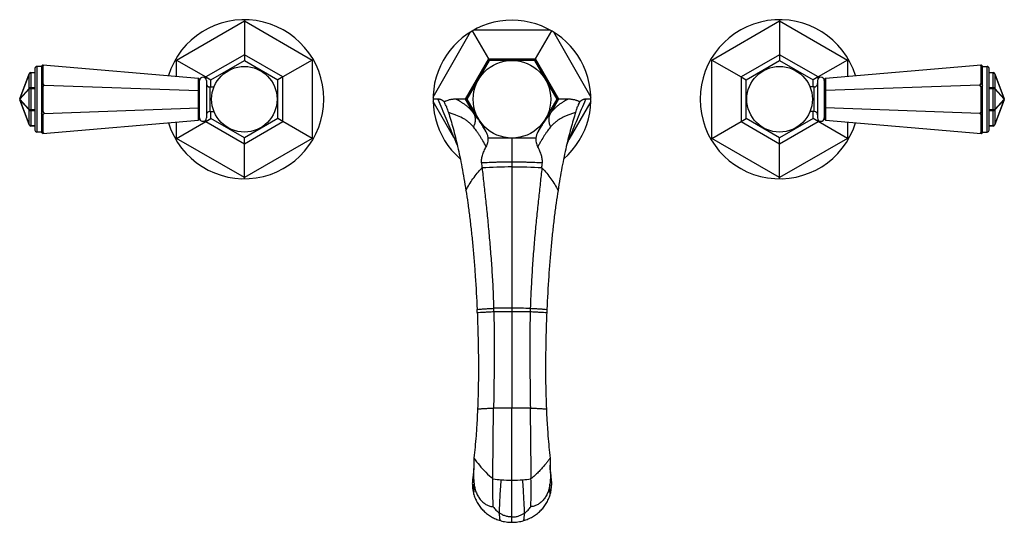
# Model space of a CAD drawing. Units: inches. Extents: x 3.7 to 18.4, y 3.7 to 11.2.
import ezdxf

# ---------------------------------------------------------------- set-up
doc = ezdxf.new("R2010")
doc.units = ezdxf.units.IN
doc.header["$LTSCALE"] = 1.21
doc.header["$MEASUREMENT"] = 0
doc.layers.get('0').update_dxf_attribs({"linetype": 'CONTINUOUS'})

msp = doc.modelspace()

# ---------------------------------------------------------------- linework, layer by layer
at = {"color": 9, "linetype": 'Continuous'}
for p, q in [((6.034, 10.633), (7.047, 11.218)), ((7.047, 11.218), (8.06, 10.633)), ((14.034, 10.633), (15.047, 11.218)), ((15.047, 11.218), (16.06, 10.633)), ((9.868, 10.081), (10.429, 11.053)), ((10.486, 11.086), (11.609, 11.086)), ((11.666, 11.053), (12.227, 10.081)), ((6.034, 10.391), (6.034, 10.633)), ((7.047, 10.713), (6.472, 10.381)), ((7.623, 10.381), (7.047, 10.713)), ((8.06, 10.633), (8.06, 9.463)), ((10.354, 10.048), (10.701, 10.649)), ((10.701, 10.649), (11.394, 10.649)), ((11.394, 10.649), (11.741, 10.048)), ((14.034, 9.463), (14.034, 10.633)), ((15.047, 10.713), (14.472, 10.381)), ((15.623, 10.381), (15.047, 10.713)), ((16.06, 10.633), (16.06, 10.391)), ((3.947, 10.538), (3.947, 9.558)), ((18.148, 9.558), (18.148, 10.538)), ((3.691, 10.056), (3.83, 10.426)), ((3.83, 10.209), (3.83, 10.426)), ((3.858, 10.448), (3.858, 9.648)), ((3.917, 10.44), (3.858, 10.44)), ((6.472, 10.381), (6.472, 10.354)), ((7.623, 9.716), (7.623, 10.381)), ((14.472, 10.381), (14.472, 9.716)), ((15.623, 10.354), (15.623, 10.381)), ((18.237, 10.44), (18.178, 10.44)), ((18.237, 9.648), (18.237, 10.448)), ((18.265, 10.426), (18.265, 10.209)), ((18.265, 10.426), (18.404, 10.056)), ((3.83, 10.209), (3.691, 10.056)), ((3.691, 10.048), (3.83, 10.202)), ((3.83, 9.895), (3.83, 10.202)), ((3.917, 10.202), (3.83, 10.202)), ((3.858, 10.223), (3.917, 10.223)), ((6.529, 10.231), (6.529, 9.866)), ((15.565, 9.866), (15.565, 10.231)), ((18.178, 10.223), (18.237, 10.223)), ((18.265, 10.202), (18.178, 10.202)), ((18.404, 10.056), (18.265, 10.209)), ((18.265, 10.202), (18.265, 9.895)), ((18.265, 10.202), (18.404, 10.048)), ((3.83, 9.895), (3.691, 10.048)), ((3.83, 9.671), (3.691, 10.041)), ((3.691, 10.041), (3.83, 9.888)), ((10.18, 9.475), (9.868, 10.015)), ((10.472, 9.843), (10.354, 10.048)), ((11.741, 10.048), (11.622, 9.842)), ((12.227, 10.015), (11.898, 9.446)), ((18.404, 10.048), (18.265, 9.895)), ((18.265, 9.888), (18.404, 10.041)), ((18.404, 10.041), (18.265, 9.671)), ((3.83, 9.895), (3.917, 9.895)), ((3.83, 9.671), (3.83, 9.888)), ((3.917, 9.874), (3.858, 9.874)), ((18.178, 9.895), (18.265, 9.895)), ((18.237, 9.874), (18.178, 9.874)), ((18.265, 9.888), (18.265, 9.671)), ((6.472, 9.743), (6.472, 9.716)), ((6.472, 9.716), (7.047, 9.384)), ((7.047, 9.384), (7.623, 9.716)), ((14.472, 9.716), (15.047, 9.384)), ((15.047, 9.384), (15.623, 9.716)), ((15.623, 9.716), (15.623, 9.743)), ((3.858, 9.657), (3.917, 9.657)), ((6.034, 9.463), (6.034, 9.705)), ((16.06, 9.705), (16.06, 9.463)), ((18.178, 9.657), (18.237, 9.657)), ((7.047, 8.879), (6.034, 9.463)), ((8.06, 9.463), (7.047, 8.879)), ((11.047, 9.469), (11.047, 9.109)), ((11.87, 9.378), (11.898, 9.446)), ((15.047, 8.879), (14.034, 9.463)), ((16.06, 9.463), (15.047, 8.879)), ((11.047, 9.109), (11.047, 6.877)), ((11.047, 6.877), (11.047, 5.436)), ((11.047, 4.359), (11.047, 5.436)), ((11.047, 3.809), (11.047, 4.359)), ((11.047, 3.729), (11.047, 3.809))]:
    msp.add_line(p, q, dxfattribs=at)
at = {"color": 7, "linetype": 'Continuous'}
for p, q in [((7.047, 11.236), (7.047, 11.218)), ((7.047, 11.218), (7.047, 10.713)), ((15.047, 11.236), (15.047, 11.218)), ((15.047, 11.218), (15.047, 10.713)), ((10.701, 10.649), (10.457, 11.07)), ((11.637, 11.07), (11.394, 10.649)), ((6.019, 10.642), (6.034, 10.633)), ((6.034, 10.633), (6.472, 10.381)), ((6.547, 10.337), (7.047, 10.626)), ((7.047, 10.713), (7.047, 10.626)), ((7.047, 10.626), (7.547, 10.337)), ((8.06, 10.633), (7.623, 10.381)), ((8.076, 10.642), (8.06, 10.633)), ((10.378, 10.048), (10.713, 10.628)), ((10.713, 10.628), (10.701, 10.649)), ((11.382, 10.628), (10.713, 10.628)), ((11.394, 10.649), (11.382, 10.628)), ((11.382, 10.628), (11.717, 10.048)), ((14.019, 10.642), (14.034, 10.633)), ((14.034, 10.633), (14.472, 10.381)), ((14.547, 10.337), (15.047, 10.626)), ((15.047, 10.713), (15.047, 10.626)), ((15.047, 10.626), (15.547, 10.337)), ((16.06, 10.633), (15.623, 10.381)), ((16.076, 10.642), (16.06, 10.633)), ((3.917, 10.508), (3.917, 9.588)), ((4.017, 10.538), (3.947, 10.538)), ((4.037, 10.562), (4.017, 10.543)), ((4.017, 10.543), (4.017, 9.553)), ((4.037, 10.542), (4.017, 10.543)), ((4.037, 10.562), (6.361, 10.363)), ((4.057, 10.56), (4.037, 10.542)), ((4.037, 10.542), (4.037, 10.281)), ((15.734, 10.363), (18.058, 10.562)), ((18.038, 10.56), (18.058, 10.542)), ((18.058, 10.562), (18.078, 10.543)), ((18.058, 10.542), (18.078, 10.543)), ((18.058, 10.281), (18.058, 10.542)), ((18.078, 9.553), (18.078, 10.543)), ((18.078, 10.538), (18.148, 10.538)), ((18.178, 9.588), (18.178, 10.508)), ((3.83, 10.429), (3.691, 10.059)), ((3.858, 10.448), (3.917, 10.448)), ((6.361, 9.733), (6.361, 10.363)), ((6.379, 10.343), (6.361, 10.363)), ((6.379, 9.753), (6.379, 10.343)), ((6.472, 10.381), (6.547, 10.337)), ((6.479, 10.328), (6.479, 9.768)), ((6.547, 10.231), (6.547, 10.337)), ((7.623, 10.381), (7.547, 10.337)), ((7.547, 9.76), (7.547, 10.337)), ((14.472, 10.381), (14.547, 10.337)), ((14.547, 9.76), (14.547, 10.337)), ((15.623, 10.381), (15.547, 10.337)), ((15.547, 10.231), (15.547, 10.337)), ((15.615, 10.328), (15.615, 9.768)), ((15.715, 10.343), (15.734, 10.363)), ((15.715, 10.343), (15.715, 9.753)), ((15.734, 10.363), (15.734, 9.733)), ((18.178, 10.448), (18.237, 10.448)), ((18.404, 10.059), (18.265, 10.429)), ((4.037, 10.281), (4.017, 10.253)), ((4.037, 10.233), (4.017, 10.253)), ((4.057, 10.26), (4.037, 10.281)), ((4.037, 10.233), (4.057, 10.26)), ((4.037, 10.233), (4.037, 9.864)), ((4.057, 10.26), (6.361, 10.179)), ((6.379, 10.171), (6.361, 10.179)), ((6.529, 10.231), (6.594, 10.231)), ((15.565, 10.231), (15.501, 10.231)), ((15.715, 10.171), (15.734, 10.179)), ((18.038, 10.26), (15.734, 10.179)), ((18.038, 10.26), (18.058, 10.281)), ((18.058, 10.233), (18.038, 10.26)), ((18.058, 10.281), (18.078, 10.253)), ((18.058, 10.233), (18.078, 10.253)), ((18.058, 9.864), (18.058, 10.233)), ((3.691, 10.038), (3.83, 9.668)), ((9.941, 10.048), (9.867, 10.048)), ((10.354, 10.048), (10.208, 10.048)), ((10.378, 10.048), (10.354, 10.048)), ((10.66, 9.56), (10.378, 10.048)), ((11.717, 10.048), (11.434, 9.559)), ((11.741, 10.048), (11.717, 10.048)), ((11.887, 10.048), (11.741, 10.048)), ((12.227, 10.048), (12.153, 10.048)), ((18.265, 9.668), (18.404, 10.038)), ((4.037, 9.864), (4.017, 9.843)), ((4.037, 9.864), (4.057, 9.836)), ((4.057, 9.836), (6.361, 9.918)), ((6.379, 9.926), (6.361, 9.918)), ((6.529, 9.866), (6.594, 9.866)), ((6.547, 9.76), (6.547, 9.866)), ((15.565, 9.866), (15.501, 9.866)), ((15.547, 9.76), (15.547, 9.866)), ((15.715, 9.926), (15.734, 9.918)), ((18.038, 9.836), (15.734, 9.918)), ((18.058, 9.864), (18.038, 9.836)), ((18.058, 9.864), (18.078, 9.843)), ((4.037, 9.816), (4.017, 9.843)), ((4.057, 9.836), (4.037, 9.816)), ((4.037, 9.816), (4.037, 9.555)), ((4.037, 9.535), (6.361, 9.733)), ((6.034, 9.463), (6.472, 9.716)), ((6.379, 9.753), (6.361, 9.733)), ((6.472, 9.716), (6.547, 9.76)), ((7.047, 9.471), (6.547, 9.76)), ((7.547, 9.76), (7.047, 9.471)), ((7.623, 9.716), (7.547, 9.76)), ((8.06, 9.463), (7.623, 9.716)), ((14.034, 9.463), (14.472, 9.716)), ((14.472, 9.716), (14.547, 9.76)), ((15.047, 9.471), (14.547, 9.76)), ((15.547, 9.76), (15.047, 9.471)), ((15.623, 9.716), (15.547, 9.76)), ((16.06, 9.463), (15.623, 9.716)), ((15.715, 9.753), (15.734, 9.733)), ((15.734, 9.733), (18.058, 9.535)), ((18.038, 9.836), (18.058, 9.816)), ((18.058, 9.816), (18.078, 9.843)), ((18.058, 9.555), (18.058, 9.816)), ((3.917, 9.648), (3.858, 9.648)), ((18.237, 9.648), (18.178, 9.648)), ((4.017, 9.558), (3.947, 9.558)), ((4.037, 9.555), (4.017, 9.553)), ((4.037, 9.535), (4.017, 9.553)), ((4.057, 9.537), (4.037, 9.555)), ((6.019, 9.455), (6.034, 9.463)), ((7.047, 9.384), (7.047, 9.471)), ((8.076, 9.455), (8.06, 9.463)), ((10.692, 9.469), (11.402, 9.469)), ((14.019, 9.455), (14.034, 9.463)), ((15.047, 9.384), (15.047, 9.471)), ((16.076, 9.455), (16.06, 9.463)), ((18.038, 9.537), (18.058, 9.555)), ((18.058, 9.555), (18.078, 9.553)), ((18.058, 9.535), (18.078, 9.553)), ((18.078, 9.558), (18.148, 9.558)), ((7.047, 8.879), (7.047, 9.384)), ((15.047, 8.879), (15.047, 9.384)), ((7.047, 8.861), (7.047, 8.879)), ((15.047, 8.861), (15.047, 8.879)), ((10.482, 4.731), (10.477, 4.689)), ((11.613, 4.728), (11.617, 4.689)), ((10.477, 4.689), (10.474, 4.389)), ((11.617, 4.689), (11.618, 4.582)), ((11.618, 4.582), (11.621, 4.389)), ((10.468, 4.446), (10.467, 4.431)), ((11.626, 4.445), (11.628, 4.431))]:
    msp.add_line(p, q, dxfattribs=at)
for points in [[(10.476, 4.581), (10.475, 4.535), (10.472, 4.478), (10.468, 4.446)], [(11.626, 4.445), (11.623, 4.48), (11.619, 4.539), (11.618, 4.582)], [(10.467, 4.431), (10.467, 4.427), (10.465, 4.412), (10.465, 4.408)], [(11.629, 4.413), (11.63, 4.409), (11.629, 4.412), (11.628, 4.427), (11.628, 4.431)]]:
    msp.add_lwpolyline(points, dxfattribs=at)
for centre, radius in [((11.047, 10.048), 0.58), ((7.047, 10.048), 0.49), ((15.047, 10.048), 0.49)]:
    msp.add_circle(centre, radius, dxfattribs=at)
for centre, radius, start, end in [((7.047, 10.048), 1.188, 197.3034, 162.6897), ((11.047, 10.048), 1.18, 310.9332, 228.9546), ((15.047, 10.048), 1.188, 17.3034, 342.6897), ((3.947, 10.508), 0.03, 90, 180), ((18.148, 10.508), 0.03, 0, 90), ((3.858, 10.418), 0.03, 90, 159.444), ((6.429, 10.328), 0.05, 0, 180), ((15.665, 10.328), 0.05, 0, 180), ((18.237, 10.418), 0.03, 20.556, 90), ((6.529, 10.281), 0.05, 180, 270), ((15.565, 10.281), 0.05, 270, 360), ((3.719, 10.048), 0.03, 165.1632, 194.8346), ((3.719, 10.048), 0.0299, 159.4486, 165.1944), ((3.719, 10.048), 0.03, 194.8093, 200.5441), ((18.375, 10.048), 0.03, 14.8093, 20.5441), ((18.376, 10.048), 0.03, 345.1632, 14.8346), ((18.376, 10.048), 0.0299, 339.4486, 345.1944), ((6.529, 9.816), 0.05, 90, 180), ((9.672, 9.791), 0.421, 20.3843, 24.2697), ((12.424, 9.787), 0.423, 154.6873, 159.2589), ((15.565, 9.816), 0.05, 0, 90), ((6.429, 9.768), 0.05, 180, 360), ((15.665, 9.768), 0.05, 180, 360), ((3.858, 9.678), 0.03, 200.556, 270), ((3.947, 9.588), 0.03, 180, 270), ((18.148, 9.588), 0.03, 270, 360), ((18.237, 9.678), 0.03, 270, 339.444), ((11.668, 9.424), 0.27, 149.9641, 170.4347), ((42.72, 12.449), 32.303, 185.9588, 186.0909), ((-20.845, 12.454), 32.52, 353.9424, 354.0736), ((-4.452, 6.476), 15.232, 1.5037, 1.6889), ((26.633, 6.476), 15.319, 178.3208, 178.5049), ((-11.414, 5.937), 21.961, 2.4163, 2.5347), ((33.447, 5.952), 21.9, 177.498, 177.6168), ((11.745, 5.578), 1.548, 215.0454, 220.1327), ((11.048, 4.307), 0.594, 167.9703, 170.1758), ((11.047, 4.307), 0.594, 10.2652, 12.0255)]:
    msp.add_arc(centre, radius, start, end, dxfattribs=at)
at = {"color": 9, "linetype": 'Continuous'}
for centre, radius, start, end in [((35.918, 20.285), 27.916, 202.7824, 203.0293), ((12.021, 9.069), 0.396, 108.0354, 110.48), ((11.046, 1.653), 7.383, 89.9932, 93.4679), ((11.047, 1.654), 7.381, 86.527, 89.9949), ((11.008, -39.993), 46.919, 89.952, 90.2866), ((11.063, -51.21), 58.135, 89.74568, 90.01573), ((11.047, -94.378), 99.814, 89.99984, 90.1577), ((11.047, -94.554), 99.99, 89.84244, 90.00002), ((11.044, 6.566), 2.207, 262.68, 265.8817), ((11.047, 6.599), 2.24, 265.8755, 270.0046), ((11.047, 6.601), 2.242, 270.0032, 274.1331), ((11.05, 6.565), 2.206, 274.1273, 277.3252)]:
    msp.add_arc(centre, radius, start, end, dxfattribs=at)
for points, knots in [([(3.858, 10.44), (3.856, 10.44), (3.853, 10.439), (3.848, 10.438), (3.842, 10.437), (3.837, 10.434), (3.834, 10.431), (3.832, 10.429), (3.83, 10.427), (3.83, 10.426)], [0, 0, 0, 0, 0.138542, 0.275667, 0.538789, 0.663056, 0.781326, 0.893553, 1, 1, 1, 1]), ([(3.83, 10.426), (3.83, 10.426), (3.83, 10.427), (3.83, 10.427), (3.83, 10.428), (3.83, 10.429), (3.83, 10.429)], [0, 0, 0, 0, 0.271878, 0.525604, 0.766247, 1, 1, 1, 1]), ([(18.265, 10.426), (18.264, 10.427), (18.263, 10.429), (18.26, 10.431), (18.257, 10.434), (18.254, 10.436), (18.25, 10.437), (18.246, 10.439), (18.241, 10.439), (18.238, 10.44), (18.237, 10.44)], [0, 0, 0, 0, 0.106365, 0.218401, 0.336571, 0.460749, 0.590318, 0.724254, 0.861389, 1, 1, 1, 1]), ([(18.265, 10.429), (18.265, 10.429), (18.265, 10.428), (18.265, 10.427), (18.265, 10.427), (18.265, 10.426), (18.265, 10.426)], [0, 0, 0, 0, 0.233753, 0.474396, 0.728122, 1, 1, 1, 1]), ([(3.83, 10.209), (3.83, 10.21), (3.832, 10.212), (3.834, 10.215), (3.837, 10.217), (3.841, 10.219), (3.845, 10.221), (3.849, 10.222), (3.853, 10.223), (3.856, 10.223), (3.858, 10.223)], [0, 0, 0, 0, 0.106365, 0.218401, 0.336571, 0.460749, 0.590318, 0.724254, 0.861389, 1, 1, 1, 1]), ([(3.83, 10.202), (3.83, 10.203), (3.829, 10.205), (3.83, 10.208), (3.83, 10.209)], [0, 0, 0, 0, 0.504554, 1, 1, 1, 1]), ([(18.237, 10.223), (18.238, 10.223), (18.241, 10.223), (18.247, 10.222), (18.253, 10.22), (18.257, 10.217), (18.26, 10.215), (18.263, 10.212), (18.264, 10.21), (18.265, 10.209)], [0, 0, 0, 0, 0.138542, 0.275667, 0.538789, 0.663056, 0.781326, 0.893553, 1, 1, 1, 1]), ([(18.265, 10.209), (18.265, 10.208), (18.265, 10.205), (18.265, 10.203), (18.265, 10.202)], [0, 0, 0, 0, 0.495446, 1, 1, 1, 1]), ([(3.691, 10.059), (3.691, 10.059), (3.691, 10.058), (3.691, 10.057), (3.691, 10.057), (3.691, 10.056), (3.691, 10.056)], [0, 0, 0, 0, 0.233762, 0.47442, 0.728134, 1, 1, 1, 1]), ([(3.691, 10.056), (3.691, 10.055), (3.691, 10.052), (3.691, 10.05), (3.691, 10.048)], [0, 0, 0, 0, 0.495446, 1, 1, 1, 1]), ([(3.691, 10.048), (3.691, 10.047), (3.691, 10.045), (3.691, 10.042), (3.691, 10.041)], [0, 0, 0, 0, 0.504578, 1, 1, 1, 1]), ([(3.691, 10.041), (3.691, 10.041), (3.691, 10.04), (3.691, 10.039), (3.691, 10.039), (3.691, 10.038), (3.691, 10.038)], [0, 0, 0, 0, 0.271878, 0.525604, 0.766247, 1, 1, 1, 1]), ([(9.941, 10.048), (9.961, 10.002), (10, 9.907), (10.079, 9.716), (10.139, 9.572), (10.18, 9.475)], [0, 0, 0, 0, 0.245647, 0.494128, 1, 1, 1, 1]), ([(10.472, 9.843), (10.463, 9.855), (10.444, 9.877), (10.414, 9.908), (10.384, 9.936), (10.352, 9.962), (10.318, 9.985), (10.271, 10.015), (10.233, 10.036), (10.208, 10.048)], [0, 0, 0, 0, 0.131218, 0.257381, 0.380208, 0.501392, 0.622551, 0.745163, 1, 1, 1, 1]), ([(11.887, 10.048), (11.861, 10.035), (11.824, 10.015), (11.776, 9.985), (11.743, 9.961), (11.711, 9.935), (11.68, 9.907), (11.65, 9.876), (11.631, 9.854), (11.622, 9.842)], [0, 0, 0, 0, 0.255004, 0.377674, 0.498862, 0.620033, 0.742811, 0.868892, 1, 1, 1, 1]), ([(11.898, 9.446), (11.919, 9.497), (11.961, 9.599), (12.025, 9.751), (12.088, 9.901), (12.131, 9.999), (12.153, 10.048)], [0, 0, 0, 0, 0.254398, 0.505658, 0.754163, 1, 1, 1, 1]), ([(18.404, 10.056), (18.404, 10.056), (18.404, 10.057), (18.404, 10.057), (18.404, 10.058), (18.404, 10.059), (18.404, 10.059)], [0, 0, 0, 0, 0.271878, 0.525604, 0.766247, 1, 1, 1, 1]), ([(18.404, 10.048), (18.404, 10.05), (18.404, 10.052), (18.404, 10.055), (18.404, 10.056)], [0, 0, 0, 0, 0.504578, 1, 1, 1, 1]), ([(18.404, 10.041), (18.404, 10.042), (18.404, 10.045), (18.404, 10.047), (18.404, 10.048)], [0, 0, 0, 0, 0.495446, 1, 1, 1, 1]), ([(18.404, 10.038), (18.404, 10.038), (18.404, 10.039), (18.404, 10.039), (18.404, 10.04), (18.404, 10.041), (18.404, 10.041)], [0, 0, 0, 0, 0.233762, 0.47442, 0.728134, 1, 1, 1, 1]), ([(3.83, 9.888), (3.83, 9.889), (3.829, 9.891), (3.83, 9.894), (3.83, 9.895)], [0, 0, 0, 0, 0.495446, 1, 1, 1, 1]), ([(3.858, 9.874), (3.856, 9.874), (3.853, 9.874), (3.848, 9.875), (3.842, 9.877), (3.837, 9.88), (3.834, 9.882), (3.832, 9.885), (3.83, 9.887), (3.83, 9.888)], [0, 0, 0, 0, 0.138542, 0.275667, 0.538789, 0.663056, 0.781326, 0.893553, 1, 1, 1, 1]), ([(18.265, 9.888), (18.264, 9.887), (18.263, 9.885), (18.26, 9.882), (18.257, 9.88), (18.254, 9.878), (18.25, 9.876), (18.246, 9.875), (18.241, 9.874), (18.238, 9.874), (18.237, 9.874)], [0, 0, 0, 0, 0.106365, 0.218401, 0.336571, 0.460749, 0.590318, 0.724254, 0.861389, 1, 1, 1, 1]), ([(18.265, 9.895), (18.265, 9.894), (18.265, 9.891), (18.265, 9.889), (18.265, 9.888)], [0, 0, 0, 0, 0.504554, 1, 1, 1, 1]), ([(10.468, 9.637), (10.457, 9.65), (10.438, 9.67), (10.412, 9.694), (10.386, 9.717), (10.351, 9.742), (10.291, 9.777), (10.225, 9.807), (10.154, 9.832), (10.116, 9.844), (10.097, 9.85)], [0, 0, 0, 0, 0.125229, 0.185611, 0.244966, 0.362104, 0.479661, 0.725948, 0.858771, 1, 1, 1, 1]), ([(10.472, 9.843), (10.48, 9.828), (10.49, 9.804), (10.497, 9.769), (10.498, 9.742), (10.496, 9.714), (10.488, 9.678), (10.478, 9.652), (10.468, 9.637)], [0, 0, 0, 0, 0.237958, 0.362332, 0.489106, 0.61739, 0.746123, 1, 1, 1, 1]), ([(10.653, 9.572), (10.638, 9.598), (10.608, 9.649), (10.562, 9.72), (10.517, 9.785), (10.487, 9.825), (10.472, 9.843)], [0, 0, 0, 0, 0.281791, 0.540781, 0.779027, 1, 1, 1, 1]), ([(11.622, 9.842), (11.607, 9.824), (11.577, 9.784), (11.532, 9.719), (11.486, 9.648), (11.456, 9.597), (11.441, 9.57)], [0, 0, 0, 0, 0.22098, 0.4592, 0.718182, 1, 1, 1, 1]), ([(11.622, 9.842), (11.614, 9.827), (11.604, 9.802), (11.597, 9.767), (11.596, 9.74), (11.598, 9.712), (11.606, 9.677), (11.617, 9.651), (11.626, 9.635)], [0, 0, 0, 0, 0.24052, 0.365608, 0.492659, 0.620741, 0.748801, 1, 1, 1, 1]), ([(11.997, 9.85), (11.978, 9.844), (11.94, 9.832), (11.885, 9.812), (11.834, 9.79), (11.787, 9.767), (11.743, 9.741), (11.708, 9.715), (11.682, 9.693), (11.656, 9.669), (11.638, 9.649), (11.626, 9.635)], [0, 0, 0, 0, 0.141076, 0.273836, 0.399644, 0.52026, 0.637863, 0.755046, 0.814421, 0.874808, 1, 1, 1, 1]), ([(3.83, 9.668), (3.83, 9.668), (3.83, 9.669), (3.83, 9.669), (3.83, 9.67), (3.83, 9.671), (3.83, 9.671)], [0, 0, 0, 0, 0.233753, 0.474396, 0.728122, 1, 1, 1, 1]), ([(3.83, 9.671), (3.83, 9.67), (3.832, 9.668), (3.834, 9.665), (3.837, 9.663), (3.841, 9.661), (3.845, 9.659), (3.849, 9.658), (3.853, 9.657), (3.856, 9.657), (3.858, 9.657)], [0, 0, 0, 0, 0.106365, 0.218401, 0.336571, 0.460749, 0.590318, 0.724254, 0.861389, 1, 1, 1, 1]), ([(10.661, 9.338), (10.645, 9.368), (10.621, 9.412), (10.588, 9.468), (10.564, 9.506), (10.54, 9.542), (10.509, 9.586), (10.485, 9.617), (10.468, 9.637)], [0, 0, 0, 0, 0.287298, 0.420828, 0.547893, 0.668849, 0.784107, 1, 1, 1, 1]), ([(11.626, 9.635), (11.609, 9.616), (11.585, 9.585), (11.554, 9.541), (11.521, 9.492), (11.489, 9.439), (11.457, 9.382), (11.441, 9.352), (11.433, 9.336)], [0, 0, 0, 0, 0.21584, 0.331094, 0.452013, 0.712617, 0.85293, 1, 1, 1, 1]), ([(18.237, 9.657), (18.238, 9.657), (18.241, 9.657), (18.247, 9.658), (18.253, 9.66), (18.257, 9.663), (18.26, 9.665), (18.263, 9.668), (18.264, 9.67), (18.265, 9.671)], [0, 0, 0, 0, 0.138542, 0.275667, 0.538789, 0.663056, 0.781326, 0.893553, 1, 1, 1, 1]), ([(18.265, 9.671), (18.265, 9.671), (18.265, 9.67), (18.265, 9.669), (18.265, 9.669), (18.265, 9.668), (18.265, 9.668)], [0, 0, 0, 0, 0.271878, 0.525604, 0.766247, 1, 1, 1, 1]), ([(10.18, 9.475), (10.182, 9.475), (10.191, 9.472), (10.2, 9.469), (10.206, 9.466)], [0, 0, 0, 0, 0.25596, 1, 1, 1, 1]), ([(10.359, 8.687), (10.374, 8.716), (10.407, 8.775), (10.483, 8.89), (10.551, 8.971), (10.6, 9.022)], [0, 0, 0, 0, 0.240966, 0.487681, 1, 1, 1, 1]), ([(11.047, 9.109), (11.009, 9.109), (10.952, 9.108), (10.876, 9.107), (10.819, 9.106), (10.763, 9.104), (10.687, 9.101), (10.63, 9.098), (10.592, 9.096)], [0, 0, 0, 0, 0.250149, 0.375207, 0.500243, 0.625248, 0.750217, 1, 1, 1, 1]), ([(11.502, 9.096), (11.464, 9.098), (11.407, 9.101), (11.331, 9.104), (11.275, 9.105), (11.218, 9.107), (11.142, 9.108), (11.085, 9.109), (11.047, 9.109)], [0, 0, 0, 0, 0.249782, 0.374751, 0.499756, 0.624792, 0.749851, 1, 1, 1, 1]), ([(11.494, 9.022), (11.519, 8.996), (11.566, 8.943), (11.63, 8.861), (11.687, 8.776), (11.72, 8.717), (11.735, 8.687)], [0, 0, 0, 0, 0.259744, 0.51269, 0.759265, 1, 1, 1, 1]), ([(10.526, 6.908), (10.542, 6.91), (10.578, 6.913), (10.636, 6.917), (10.702, 6.921), (10.749, 6.924), (10.773, 6.925)], [0, 0, 0, 0, 0.199749, 0.433738, 0.70086, 1, 1, 1, 1]), ([(11.321, 6.925), (11.346, 6.924), (11.393, 6.921), (11.459, 6.917), (11.517, 6.913), (11.552, 6.91), (11.568, 6.908)], [0, 0, 0, 0, 0.300382, 0.567953, 0.801545, 1, 1, 1, 1]), ([(10.528, 6.863), (10.544, 6.864), (10.58, 6.866), (10.637, 6.869), (10.703, 6.872), (10.75, 6.875), (10.775, 6.876)], [0, 0, 0, 0, 0.199948, 0.433819, 0.700784, 1, 1, 1, 1]), ([(10.775, 6.876), (10.797, 6.876), (10.888, 6.876), (10.979, 6.877), (11.047, 6.877)], [0, 0, 0, 0, 0.248076, 1, 1, 1, 1]), ([(11.047, 6.877), (11.07, 6.877), (11.161, 6.877), (11.252, 6.876), (11.32, 6.876)], [0, 0, 0, 0, 0.251323, 1, 1, 1, 1]), ([(11.32, 6.876), (11.345, 6.875), (11.391, 6.872), (11.457, 6.869), (11.515, 6.866), (11.55, 6.864), (11.566, 6.863)], [0, 0, 0, 0, 0.300431, 0.567835, 0.801317, 1, 1, 1, 1]), ([(10.533, 5.422), (10.55, 5.423), (10.586, 5.426), (10.643, 5.429), (10.706, 5.433), (10.75, 5.435), (10.772, 5.436)], [0, 0, 0, 0, 0.213859, 0.452342, 0.714654, 1, 1, 1, 1]), ([(11.322, 5.436), (11.345, 5.435), (11.389, 5.433), (11.451, 5.429), (11.508, 5.426), (11.544, 5.423), (11.561, 5.422)], [0, 0, 0, 0, 0.285346, 0.547658, 0.786141, 1, 1, 1, 1]), ([(10.478, 4.142), (10.478, 4.145), (10.478, 4.151), (10.479, 4.163), (10.479, 4.178), (10.48, 4.197), (10.48, 4.218), (10.481, 4.252), (10.481, 4.279), (10.482, 4.298)], [0, 0, 0, 0, 0.055365, 0.131672, 0.228403, 0.345034, 0.481037, 0.635885, 1, 1, 1, 1]), ([(10.859, 3.867), (10.861, 3.903), (10.864, 3.98), (10.869, 4.099), (10.877, 4.229), (10.883, 4.318), (10.886, 4.365)], [0, 0, 0, 0, 0.220585, 0.460766, 0.720565, 1, 1, 1, 1]), ([(11.236, 3.867), (11.234, 3.903), (11.231, 3.98), (11.225, 4.099), (11.218, 4.229), (11.212, 4.318), (11.209, 4.365)], [0, 0, 0, 0, 0.22059, 0.460773, 0.720571, 1, 1, 1, 1]), ([(11.617, 4.141), (11.617, 4.144), (11.616, 4.151), (11.616, 4.163), (11.615, 4.178), (11.615, 4.197), (11.614, 4.218), (11.614, 4.252), (11.613, 4.279), (11.613, 4.299)], [0, 0, 0, 0, 0.055533, 0.131962, 0.228766, 0.345421, 0.4814, 0.636175, 1, 1, 1, 1]), ([(10.873, 3.754), (10.872, 3.755), (10.872, 3.756), (10.871, 3.759), (10.87, 3.763), (10.869, 3.769), (10.867, 3.778), (10.866, 3.791), (10.864, 3.807), (10.863, 3.825), (10.861, 3.845), (10.86, 3.859), (10.859, 3.867)], [0, 0, 0, 0, 0.021813, 0.049156, 0.082062, 0.120526, 0.214005, 0.329279, 0.46595, 0.623591, 0.801759, 1, 1, 1, 1]), ([(11.222, 3.754), (11.222, 3.754), (11.223, 3.756), (11.223, 3.759), (11.224, 3.763), (11.226, 3.769), (11.227, 3.778), (11.229, 3.791), (11.23, 3.807), (11.232, 3.825), (11.234, 3.845), (11.235, 3.859), (11.236, 3.867)], [0, 0, 0, 0, 0.021948, 0.049395, 0.08238, 0.120904, 0.214451, 0.329733, 0.466361, 0.62391, 0.80194, 1, 1, 1, 1])]:
    msp.add_open_spline(points, degree=3, knots=knots, dxfattribs=at)
at = {"color": 7, "linetype": 'Continuous'}
for points, knots in [([(10.032, 10.009), (10.03, 10.012), (10.024, 10.018), (10.015, 10.026), (10.005, 10.033), (9.994, 10.039), (9.982, 10.043), (9.969, 10.046), (9.955, 10.048), (9.946, 10.048), (9.941, 10.048)], [0, 0, 0, 0, 0.118079, 0.234592, 0.35146, 0.470502, 0.593439, 0.721867, 0.857076, 1, 1, 1, 1]), ([(10.208, 10.048), (10.202, 10.048), (10.191, 10.048), (10.173, 10.047), (10.153, 10.045), (10.132, 10.042), (10.11, 10.037), (10.086, 10.031), (10.064, 10.023), (10.046, 10.016), (10.037, 10.012), (10.032, 10.009)], [0, 0, 0, 0, 0.092728, 0.192561, 0.299977, 0.415685, 0.540789, 0.677106, 0.8279, 0.910585, 1, 1, 1, 1]), ([(10.055, 9.964), (10.052, 9.972), (10.045, 9.987), (10.036, 10.002), (10.032, 10.009)], [0, 0, 0, 0, 0.493173, 1, 1, 1, 1]), ([(12.063, 10.009), (12.058, 10.011), (12.048, 10.016), (12.034, 10.022), (12.021, 10.026), (12.005, 10.032), (11.985, 10.037), (11.963, 10.041), (11.942, 10.045), (11.917, 10.047), (11.899, 10.048), (11.887, 10.048)], [0, 0, 0, 0, 0.089557, 0.172305, 0.24988, 0.323196, 0.459526, 0.584605, 0.700262, 0.807618, 1, 1, 1, 1]), ([(12.041, 9.968), (12.043, 9.972), (12.049, 9.985), (12.057, 9.999), (12.063, 10.009)], [0, 0, 0, 0, 0.245622, 1, 1, 1, 1]), ([(12.153, 10.048), (12.148, 10.048), (12.139, 10.048), (12.125, 10.046), (12.112, 10.043), (12.1, 10.039), (12.089, 10.033), (12.079, 10.026), (12.07, 10.018), (12.065, 10.012), (12.063, 10.009)], [0, 0, 0, 0, 0.142828, 0.277879, 0.406174, 0.529031, 0.648051, 0.764983, 0.88167, 1, 1, 1, 1]), ([(10.066, 9.938), (10.072, 9.922), (10.082, 9.893), (10.092, 9.864), (10.097, 9.85)], [0, 0, 0, 0, 0.535424, 1, 1, 1, 1]), ([(11.997, 9.85), (12.002, 9.864), (12.011, 9.893), (12.022, 9.922), (12.028, 9.937)], [0, 0, 0, 0, 0.465393, 1, 1, 1, 1]), ([(10.097, 9.85), (10.109, 9.813), (10.133, 9.734), (10.168, 9.611), (10.202, 9.479), (10.236, 9.338), (10.268, 9.188), (10.3, 9.029), (10.331, 8.861), (10.349, 8.746), (10.359, 8.687)], [0, 0, 0, 0, 0.100084, 0.207144, 0.321359, 0.442794, 0.571414, 0.70718, 0.850054, 1, 1, 1, 1]), ([(11.997, 9.85), (11.985, 9.812), (11.961, 9.733), (11.926, 9.61), (11.891, 9.479), (11.858, 9.338), (11.825, 9.188), (11.793, 9.029), (11.763, 8.861), (11.744, 8.746), (11.735, 8.687)], [0, 0, 0, 0, 0.100065, 0.207117, 0.321333, 0.442776, 0.571405, 0.707179, 0.850057, 1, 1, 1, 1]), ([(10.692, 9.469), (10.691, 9.477), (10.688, 9.493), (10.681, 9.516), (10.671, 9.539), (10.664, 9.553), (10.66, 9.56)], [0, 0, 0, 0, 0.249982, 0.500007, 0.750013, 1, 1, 1, 1]), ([(10.661, 9.338), (10.667, 9.348), (10.676, 9.37), (10.687, 9.403), (10.692, 9.431), (10.693, 9.453), (10.693, 9.463), (10.692, 9.469)], [0, 0, 0, 0, 0.260822, 0.517203, 0.764916, 0.884351, 1, 1, 1, 1]), ([(11.402, 9.469), (11.401, 9.463), (11.401, 9.453), (11.402, 9.43), (11.407, 9.402), (11.417, 9.368), (11.427, 9.347), (11.433, 9.336)], [0, 0, 0, 0, 0.115597, 0.235018, 0.482767, 0.739199, 1, 1, 1, 1]), ([(10.592, 9.096), (10.592, 9.1), (10.591, 9.108), (10.591, 9.125), (10.593, 9.149), (10.598, 9.178), (10.606, 9.21), (10.617, 9.242), (10.63, 9.274), (10.644, 9.306), (10.655, 9.328), (10.661, 9.338)], [0, 0, 0, 0, 0.046107, 0.095557, 0.203704, 0.322636, 0.450085, 0.583598, 0.72098, 0.860337, 1, 1, 1, 1]), ([(11.502, 9.096), (11.502, 9.1), (11.502, 9.108), (11.503, 9.125), (11.501, 9.148), (11.495, 9.178), (11.487, 9.209), (11.477, 9.241), (11.464, 9.273), (11.45, 9.305), (11.439, 9.326), (11.433, 9.336)], [0, 0, 0, 0, 0.046122, 0.095563, 0.203658, 0.322525, 0.449913, 0.583384, 0.72078, 0.860209, 1, 1, 1, 1]), ([(10.6, 9.022), (10.608, 8.947), (10.625, 8.792), (10.651, 8.553), (10.678, 8.303), (10.703, 8.043), (10.726, 7.773), (10.747, 7.495), (10.763, 7.212), (10.77, 7.021), (10.773, 6.925)], [0, 0, 0, 0, 0.108048, 0.222128, 0.341711, 0.466271, 0.595232, 0.727761, 0.862974, 1, 1, 1, 1]), ([(11.494, 9.022), (11.486, 8.947), (11.469, 8.792), (11.443, 8.553), (11.416, 8.303), (11.391, 8.043), (11.368, 7.773), (11.348, 7.495), (11.332, 7.212), (11.324, 7.021), (11.321, 6.925)], [0, 0, 0, 0, 0.108045, 0.222121, 0.341701, 0.466261, 0.595222, 0.727753, 0.862969, 1, 1, 1, 1]), ([(10.359, 8.687), (10.369, 8.623), (10.388, 8.492), (10.414, 8.292), (10.439, 8.082), (10.461, 7.864), (10.481, 7.637), (10.505, 7.317), (10.518, 7.073), (10.526, 6.908)], [0, 0, 0, 0, 0.108376, 0.22156, 0.33954, 0.462306, 0.589829, 0.722022, 1, 1, 1, 1]), ([(11.735, 8.687), (11.725, 8.623), (11.705, 8.493), (11.679, 8.292), (11.655, 8.083), (11.633, 7.864), (11.613, 7.637), (11.589, 7.318), (11.576, 7.073), (11.568, 6.908)], [0, 0, 0, 0, 0.108392, 0.221589, 0.339579, 0.462348, 0.58987, 0.722055, 1, 1, 1, 1]), ([(10.528, 6.863), (10.532, 6.75), (10.538, 6.579), (10.543, 6.35), (10.545, 6.173), (10.546, 5.992), (10.544, 5.806), (10.54, 5.615), (10.536, 5.487), (10.533, 5.422)], [0, 0, 0, 0, 0.235032, 0.355124, 0.477734, 0.603383, 0.73239, 0.864829, 1, 1, 1, 1]), ([(10.775, 6.876), (10.776, 6.818), (10.779, 6.705), (10.781, 6.536), (10.781, 6.369), (10.781, 6.139), (10.779, 5.898), (10.775, 5.643), (10.773, 5.507), (10.772, 5.436)], [0, 0, 0, 0, 0.119977, 0.236323, 0.351432, 0.468011, 0.716185, 0.852563, 1, 1, 1, 1]), ([(11.32, 6.876), (11.318, 6.818), (11.316, 6.705), (11.314, 6.536), (11.313, 6.369), (11.314, 6.139), (11.316, 5.898), (11.319, 5.643), (11.321, 5.507), (11.322, 5.436)], [0, 0, 0, 0, 0.119976, 0.236322, 0.351432, 0.468011, 0.716187, 0.852564, 1, 1, 1, 1]), ([(11.566, 6.863), (11.562, 6.75), (11.556, 6.579), (11.551, 6.35), (11.549, 6.173), (11.549, 5.992), (11.55, 5.806), (11.554, 5.615), (11.559, 5.487), (11.561, 5.422)], [0, 0, 0, 0, 0.235045, 0.35514, 0.477751, 0.6034, 0.732403, 0.864836, 1, 1, 1, 1]), ([(10.533, 5.422), (10.531, 5.362), (10.526, 5.273), (10.519, 5.154), (10.511, 5.037), (10.499, 4.896), (10.488, 4.785), (10.482, 4.731)], [0, 0, 0, 0, 0.257671, 0.387082, 0.515491, 0.765313, 1, 1, 1, 1]), ([(10.763, 4.377), (10.763, 4.418), (10.763, 4.503), (10.763, 4.635), (10.764, 4.773), (10.765, 4.961), (10.768, 5.144), (10.771, 5.317), (10.772, 5.398), (10.772, 5.436)], [0, 0, 0, 0, 0.115896, 0.241301, 0.37331, 0.508314, 0.771757, 0.892153, 1, 1, 1, 1]), ([(11.331, 4.377), (11.332, 4.418), (11.332, 4.503), (11.332, 4.635), (11.331, 4.773), (11.329, 4.961), (11.327, 5.144), (11.324, 5.317), (11.323, 5.398), (11.322, 5.436)], [0, 0, 0, 0, 0.115898, 0.241302, 0.373311, 0.508315, 0.771756, 0.892151, 1, 1, 1, 1]), ([(11.561, 5.422), (11.564, 5.362), (11.568, 5.272), (11.576, 5.153), (11.584, 5.036), (11.595, 4.894), (11.607, 4.783), (11.613, 4.728)], [0, 0, 0, 0, 0.257771, 0.387224, 0.515658, 0.765461, 1, 1, 1, 1]), ([(10.561, 4.58), (10.591, 4.544), (10.656, 4.473), (10.726, 4.408), (10.763, 4.377)], [0, 0, 0, 0, 0.492991, 1, 1, 1, 1]), ([(11.535, 4.582), (11.52, 4.564), (11.496, 4.537), (11.464, 4.502), (11.439, 4.477), (11.413, 4.451), (11.377, 4.417), (11.35, 4.393), (11.331, 4.377)], [0, 0, 0, 0, 0.244361, 0.368008, 0.49265, 0.618219, 0.744646, 1, 1, 1, 1]), ([(11.617, 4.689), (11.614, 4.685), (11.608, 4.675), (11.598, 4.662), (11.588, 4.648), (11.578, 4.635), (11.567, 4.621), (11.557, 4.608), (11.546, 4.595), (11.538, 4.586), (11.535, 4.582)], [0, 0, 0, 0, 0.123437, 0.247502, 0.372424, 0.498196, 0.62426, 0.750016, 0.875231, 1, 1, 1, 1]), ([(10.467, 4.431), (10.467, 4.428), (10.466, 4.422), (10.466, 4.415), (10.467, 4.408), (10.468, 4.402), (10.469, 4.397), (10.47, 4.394), (10.472, 4.391), (10.473, 4.389), (10.474, 4.389)], [0, 0, 0, 0, 0.20435, 0.381996, 0.534811, 0.664882, 0.774339, 0.864938, 0.938932, 1, 1, 1, 1]), ([(11.628, 4.431), (11.628, 4.428), (11.628, 4.423), (11.628, 4.415), (11.628, 4.409), (11.627, 4.403), (11.626, 4.399), (11.625, 4.395), (11.623, 4.391), (11.621, 4.39), (11.621, 4.389)], [0, 0, 0, 0, 0.202684, 0.372901, 0.516126, 0.639551, 0.749992, 0.848503, 0.932231, 1, 1, 1, 1]), ([(10.463, 4.409), (10.459, 4.386), (10.454, 4.342), (10.454, 4.285), (10.458, 4.241), (10.464, 4.196), (10.472, 4.163), (10.478, 4.142)], [0, 0, 0, 0, 0.24995, 0.499841, 0.624878, 0.749965, 1, 1, 1, 1]), ([(10.474, 4.389), (10.474, 4.382), (10.475, 4.367), (10.476, 4.345), (10.479, 4.321), (10.481, 4.306), (10.482, 4.298)], [0, 0, 0, 0, 0.237732, 0.48403, 0.73847, 1, 1, 1, 1]), ([(10.482, 4.298), (10.483, 4.287), (10.487, 4.265), (10.494, 4.233), (10.503, 4.201), (10.515, 4.169), (10.528, 4.139), (10.544, 4.11), (10.562, 4.084), (10.581, 4.06), (10.602, 4.038), (10.63, 4.013), (10.668, 3.989), (10.709, 3.972), (10.743, 3.964), (10.759, 3.962), (10.767, 3.961)], [0, 0, 0, 0, 0.068562, 0.13847, 0.208999, 0.279483, 0.349252, 0.417684, 0.484343, 0.548995, 0.611437, 0.671701, 0.786393, 0.895069, 0.947875, 1, 1, 1, 1]), ([(10.767, 3.961), (10.766, 3.993), (10.763, 4.058), (10.761, 4.159), (10.761, 4.266), (10.762, 4.339), (10.763, 4.377)], [0, 0, 0, 0, 0.227499, 0.469938, 0.727412, 1, 1, 1, 1]), ([(11.327, 3.961), (11.329, 3.993), (11.332, 4.058), (11.333, 4.159), (11.333, 4.266), (11.332, 4.339), (11.331, 4.377)], [0, 0, 0, 0, 0.227487, 0.469923, 0.727401, 1, 1, 1, 1]), ([(11.613, 4.299), (11.61, 4.277), (11.602, 4.233), (11.585, 4.18), (11.566, 4.139), (11.551, 4.111), (11.533, 4.084), (11.514, 4.06), (11.493, 4.038), (11.471, 4.019), (11.449, 4.003), (11.425, 3.99), (11.401, 3.979), (11.377, 3.97), (11.352, 3.964), (11.336, 3.962), (11.327, 3.961)], [0, 0, 0, 0, 0.138339, 0.279235, 0.348989, 0.417429, 0.484117, 0.548779, 0.611259, 0.671551, 0.729794, 0.786259, 0.841242, 0.895021, 0.947855, 1, 1, 1, 1]), ([(11.621, 4.389), (11.62, 4.374), (11.618, 4.344), (11.615, 4.314), (11.613, 4.299)], [0, 0, 0, 0, 0.485657, 1, 1, 1, 1]), ([(11.617, 4.141), (11.623, 4.163), (11.631, 4.197), (11.637, 4.242), (11.641, 4.288), (11.641, 4.345), (11.635, 4.391), (11.631, 4.413)], [0, 0, 0, 0, 0.250035, 0.375122, 0.500157, 0.750045, 1, 1, 1, 1]), ([(10.478, 4.142), (10.484, 4.119), (10.497, 4.085), (10.517, 4.042), (10.541, 4), (10.575, 3.95), (10.624, 3.897), (10.679, 3.85), (10.739, 3.81), (10.804, 3.777), (10.849, 3.761), (10.873, 3.754)], [0, 0, 0, 0, 0.124209, 0.186471, 0.24876, 0.373391, 0.498263, 0.623376, 0.748716, 0.874323, 1, 1, 1, 1]), ([(11.222, 3.754), (11.245, 3.76), (11.29, 3.777), (11.355, 3.809), (11.416, 3.85), (11.471, 3.897), (11.519, 3.95), (11.553, 3.999), (11.577, 4.041), (11.598, 4.084), (11.61, 4.118), (11.617, 4.141)], [0, 0, 0, 0, 0.125677, 0.251284, 0.376623, 0.501736, 0.626609, 0.75124, 0.81353, 0.875791, 1, 1, 1, 1]), ([(10.767, 3.961), (10.773, 3.952), (10.786, 3.935), (10.807, 3.91), (10.832, 3.887), (10.85, 3.873), (10.859, 3.867)], [0, 0, 0, 0, 0.239165, 0.484749, 0.737957, 1, 1, 1, 1]), ([(11.047, 3.809), (11.03, 3.809), (10.995, 3.811), (10.954, 3.821), (10.922, 3.832), (10.893, 3.846), (10.872, 3.858), (10.859, 3.867)], [0, 0, 0, 0, 0.261362, 0.517243, 0.641791, 0.763831, 1, 1, 1, 1]), ([(11.047, 3.809), (11.065, 3.809), (11.091, 3.811), (11.125, 3.817), (11.157, 3.826), (11.195, 3.842), (11.223, 3.858), (11.236, 3.867)], [0, 0, 0, 0, 0.261384, 0.390455, 0.517478, 0.763864, 1, 1, 1, 1]), ([(11.236, 3.867), (11.245, 3.873), (11.263, 3.887), (11.288, 3.91), (11.309, 3.935), (11.322, 3.952), (11.327, 3.961)], [0, 0, 0, 0, 0.26201, 0.515222, 0.760819, 1, 1, 1, 1]), ([(10.873, 3.754), (10.887, 3.75), (10.915, 3.742), (10.974, 3.732), (11.018, 3.729), (11.047, 3.729)], [0, 0, 0, 0, 0.249932, 0.499997, 1, 1, 1, 1]), ([(11.047, 3.729), (11.062, 3.729), (11.091, 3.73), (11.135, 3.735), (11.179, 3.742), (11.207, 3.75), (11.222, 3.754)], [0, 0, 0, 0, 0.250088, 0.500148, 0.750146, 1, 1, 1, 1])]:
    msp.add_open_spline(points, degree=3, knots=knots, dxfattribs=at)

doc.saveas('drawing.dxf')
